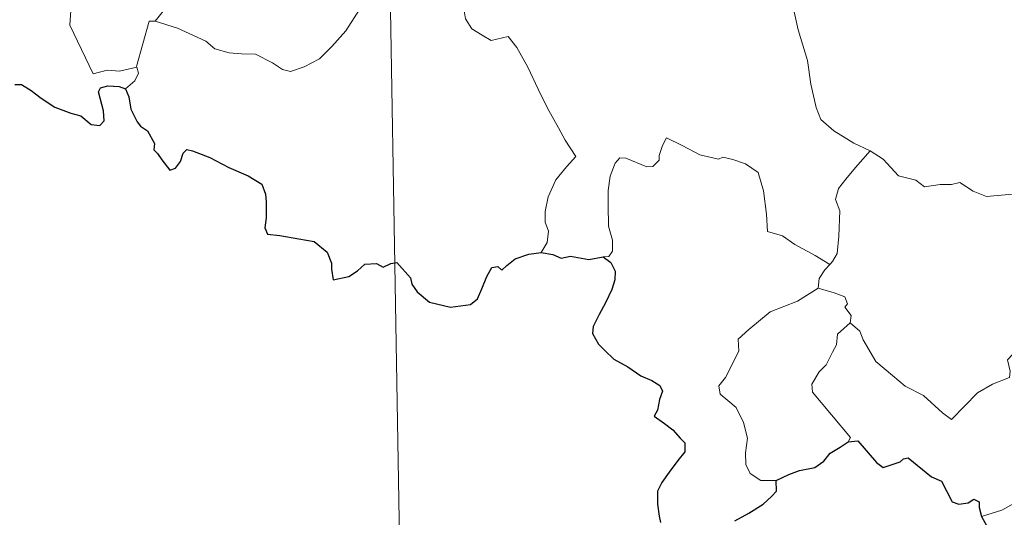
# Model space of a CAD drawing. Units: metres. Extents: x 617871 to 622376, y 4666568 to 4669614.
# Drawn here: x 618203 to 618301, y 4668509 to 4668558 of the extents above; entities that cross this region are included whole.
import ezdxf

# ---------------------------------------------------------------- set-up
doc = ezdxf.new("R2010")
doc.units = ezdxf.units.M
doc.header["$MEASUREMENT"] = 0
doc.layers.add('Level 63', color=7, linetype='Continuous', lineweight=0)

msp = doc.modelspace()

# ---------------------------------------------------------------- linework, layer by layer
at = {"layer": 'Level 63', "linetype": 'Continuous', "lineweight": 0}
for points in [[(618238.97, 4668627.03, -0.74), (618244.11, 4668325.91, -0.74)], [(618203.17, 4668582.44, -0.74), (618203.45, 4668581.77, -0.74), (618203.13, 4668581, -0.74), (618203.04, 4668579.69, -0.74), (618203.11, 4668579.03, -0.74), (618203.94, 4668577.58, -0.74), (618205.11, 4668575.49, -0.74), (618205.88, 4668574.02, -0.74), (618206.06, 4668573.07, -0.74), (618206.93, 4668571.81, -0.74), (618207.45, 4668571.01, -0.74), (618207.63, 4668569.19, -0.74), (618207.85, 4668566.5, -0.74), (618208.16, 4668563.71, -0.74), (618208.61, 4668561.14, -0.74), (618208.76, 4668560.04, -0.74), (618208.47, 4668558.98, -0.74), (618208.35, 4668557.51, -0.74), (618210.67, 4668552.7, -0.74), (618212.07, 4668553.06, -0.74), (618213.28, 4668552.97, -0.74), (618214.99, 4668553.35, -0.74)], [(618223.95, 4668562.24, -0.74), (618223.27, 4668561.91, -0.74), (618221.48, 4668561.4, -0.74), (618219.42, 4668560.42, -0.74), (618217.88, 4668559.22, -0.74), (618216.8, 4668557.92, -0.74)], [(618280.45, 4668562.84, -0.74), (618279.59, 4668560.52, -0.74), (618280.06, 4668559.14, -0.74), (618280.53, 4668557.06, -0.74), (618281.44, 4668554.01, -0.74), (618281.78, 4668551.66, -0.74), (618282.31, 4668549.37, -0.74), (618282.77, 4668548.17, -0.74), (618284.05, 4668547.06, -0.74), (618286.04, 4668545.83, -0.74), (618287.6, 4668545.11, -0.74), (618287.65, 4668545.08, -0.74)], [(618216.8, 4668557.92, -0.74), (618219.03, 4668557.21, -0.74), (618221.84, 4668555.93, -0.74), (618222.71, 4668555.17, -0.74), (618224.15, 4668554.79, -0.74), (618225.36, 4668554.67, -0.74), (618226.74, 4668554.64, -0.74), (618228.44, 4668553.8, -0.74), (618229.42, 4668553.12, -0.74), (618230.23, 4668552.94, -0.74), (618231.57, 4668553.39, -0.74), (618233.09, 4668554.17, -0.74), (618234.33, 4668555.39, -0.74), (618235.71, 4668556.94, -0.74), (618236.53, 4668558.25, -0.74), (618237.36, 4668559.54, -0.74), (618238.14, 4668561.11, -0.74)], [(618247.39, 4668559.12, -0.74), (618247.55, 4668558.16, -0.74), (618248.19, 4668557.16, -0.74), (618249.22, 4668556.52, -0.74), (618250.11, 4668556.01, -0.74), (618251.79, 4668556.39, -0.74), (618252.64, 4668555.29, -0.74), (618253.73, 4668553.35, -0.74), (618254.76, 4668551.18, -0.74), (618255.69, 4668549.29, -0.74), (618256.77, 4668547.34, -0.74), (618257.45, 4668546.11, -0.74), (618258.51, 4668544.5, -0.74), (618257.57, 4668543.48, -0.74), (618256.5, 4668542.19, -0.74), (618255.76, 4668540.52, -0.74), (618255.47, 4668539.06, -0.74), (618255.44, 4668537.99, -0.74), (618255.8, 4668537.1, -0.74), (618255.64, 4668536, -0.74), (618255.05, 4668535, -0.74)], [(618214.99, 4668553.35, -0.74), (618214.98, 4668553.41, -0.74), (618216.21, 4668557.92, -0.74), (618216.8, 4668557.92, -0.74)], [(618213.86, 4668551.2, -0.74), (618214.81, 4668551.99, -0.74), (618215.15, 4668552.77, -0.74), (618214.99, 4668553.35, -0.74)], [(618283.66, 4668533.8, -0.74), (618282.22, 4668534.69, -0.74), (618280.19, 4668535.77, -0.74), (618278.96, 4668536.65, -0.74), (618277.49, 4668537.06, -0.74), (618277.38, 4668538.78, -0.74), (618277.1, 4668541.1, -0.74), (618276.57, 4668542.92, -0.74), (618275.32, 4668543.78, -0.74), (618274.06, 4668544.22, -0.74), (618273.05, 4668544.45, -0.74), (618272.63, 4668544.23, -0.74), (618270.78, 4668544.67, -0.74), (618269.03, 4668545.58, -0.74), (618267.48, 4668546.36, -0.74), (618267.07, 4668545.6, -0.74), (618266.74, 4668544.61, -0.74), (618266.76, 4668544.13, -0.74), (618266.12, 4668543.52, -0.74), (618265.53, 4668543.47, -0.74), (618263.46, 4668544.35, -0.74), (618262.86, 4668544.37, -0.74), (618262.39, 4668543.85, -0.74), (618261.9, 4668542.57, -0.74), (618261.7, 4668541.12, -0.74), (618261.71, 4668539.68, -0.74), (618261.74, 4668537.59, -0.74), (618262.13, 4668536.22, -0.74), (618262.13, 4668535.11, -0.74), (618261.75, 4668534.61, -0.74), (618261.19, 4668534.55, -0.74)], [(618287.65, 4668545.08, -0.74), (618286.2, 4668543.41, -0.74), (618285.24, 4668542.26, -0.74), (618284.52, 4668541.35, -0.74), (618284.24, 4668540.26, -0.74), (618284.64, 4668539.13, -0.74), (618284.55, 4668536.61, -0.74), (618284.39, 4668534.89, -0.74), (618283.94, 4668534.09, -0.74), (618283.66, 4668533.8, -0.74)], [(618287.65, 4668545.08, -0.74), (618288.94, 4668544.25, -0.74), (618290.47, 4668542.6, -0.74), (618292.18, 4668542.17, -0.74), (618293.05, 4668541.5, -0.74), (618294.6, 4668541.73, -0.74), (618295.72, 4668541.72, -0.74), (618296.53, 4668541.93, -0.74), (618297.88, 4668541.06, -0.74), (618299.18, 4668540.53, -0.74), (618301.77, 4668540.77, -0.74), (618302.85, 4668540.36, -0.74), (618304.74, 4668540.57, -0.74), (618306.09, 4668540.99, -0.74), (618307.41, 4668541.1, -0.74), (618309.47, 4668538.15, -0.74)], [(618285.68, 4668528.03, -0.74), (618286.64, 4668527.19, -0.74), (618286.96, 4668526.34, -0.74), (618288.23, 4668524.18, -0.74), (618289.87, 4668522.8, -0.74), (618291.13, 4668521.75, -0.74), (618292.95, 4668520.84, -0.74), (618294.84, 4668519.11, -0.74), (618295.73, 4668518.46, -0.74), (618297.01, 4668519.76, -0.74), (618298.31, 4668521.08, -0.74), (618299.79, 4668521.94, -0.74), (618301.46, 4668522.61, -0.74), (618301.54, 4668523.24, -0.74), (618301.27, 4668524.37, -0.74), (618302.89, 4668526.06, -0.74), (618304.47, 4668528.17, -0.74), (618306.1, 4668529.54, -0.74), (618306.72, 4668530.29, -0.74), (618306.98, 4668532.15, -0.74), (618307.98, 4668533.18, -0.74), (618308.61, 4668534.85, -0.74), (618309.01, 4668536.22, -0.74), (618309.47, 4668538.15, -0.74)], [(618283.66, 4668533.8, -0.74), (618283.18, 4668533.29, -0.74), (618282.6, 4668532.41, -0.74), (618282.5, 4668531.45, -0.74)], [(618278.34, 4668512.41, -0.74), (618276.81, 4668512.4, -0.74), (618275.77, 4668513.09, -0.74), (618275.35, 4668513.98, -0.74), (618275.31, 4668515.13, -0.74), (618275.49, 4668516.61, -0.74), (618275.11, 4668518.15, -0.74), (618274.39, 4668519.64, -0.74), (618273.54, 4668520.32, -0.74), (618272.79, 4668520.96, -0.74), (618272.66, 4668521.77, -0.74), (618273.32, 4668522.62, -0.74), (618274.64, 4668525.22, -0.74), (618274.57, 4668526.41, -0.74), (618275.64, 4668527.37, -0.74), (618277.76, 4668529.1, -0.74), (618280.46, 4668530.18, -0.74), (618282.5, 4668531.45, -0.74)], [(618282.5, 4668531.45, -0.74), (618284.1, 4668530.98, -0.74), (618285.16, 4668530.6, -0.74), (618285.4, 4668529.91, -0.74), (618285.16, 4668529.58, -0.74), (618285.78, 4668528.76, -0.74), (618285.68, 4668528.03, -0.74)], [(618285.49, 4668516.24, -0.74), (618285.72, 4668516.67, -0.74), (618281.93, 4668521.16, -0.74), (618281.87, 4668521.94, -0.74), (618282.6, 4668523.16, -0.74), (618283.31, 4668523.87, -0.74), (618283.94, 4668525.12, -0.74), (618284.31, 4668525.83, -0.74), (618284.41, 4668526.89, -0.74), (618285.68, 4668528.03, -0.74)], [(618317.98, 4668517.26, -0.74), (618317.46, 4668516.95, -0.74), (618316.9, 4668516.13, -0.74), (618316.37, 4668515.76, -0.74), (618315.48, 4668514.28, -0.74), (618314.59, 4668513.45, -0.74), (618313.89, 4668512.6, -0.74), (618312.99, 4668512.11, -0.74), (618311.83, 4668511.63, -0.74), (618310.72, 4668511.59, -0.74), (618310.19, 4668512.36, -0.74), (618309.8, 4668512.97, -0.74), (618309.25, 4668512.37, -0.74), (618308.65, 4668512.09, -0.74), (618307.6, 4668511.89, -0.74), (618306.58, 4668511.91, -0.74), (618305.17, 4668511.61, -0.74), (618304.15, 4668511.32, -0.74), (618302.81, 4668510.85, -0.74), (618301.9, 4668510.11, -0.74), (618300.72, 4668509.47, -0.74), (618298.68, 4668508.83, -0.74)]]:
    msp.add_polyline3d(points, dxfattribs=at)
at = {"layer": 'Level 63', "linetype": 'Continuous', "lineweight": 30}
for points in [[(618202.91, 4668551.63, -0.74), (618203.57, 4668551.64, -0.74), (618204.52, 4668551.06, -0.74), (618205.53, 4668550.29, -0.74), (618206.87, 4668549.38, -0.74), (618208.45, 4668548.79, -0.74), (618209.44, 4668548.54, -0.74), (618210.46, 4668547.68, -0.74), (618211.32, 4668547.59, -0.74), (618211.75, 4668548.05, -0.74), (618211.69, 4668549.02, -0.74), (618211.2, 4668550.9, -0.74), (618211.39, 4668551.31, -0.74), (618212.13, 4668551.5, -0.74), (618213.24, 4668551.45, -0.74), (618213.86, 4668551.2, -0.74)], [(618213.86, 4668551.2, -0.74), (618214.22, 4668550.41, -0.74), (618214.4, 4668549.19, -0.74), (618215.02, 4668547.95, -0.74), (618215.36, 4668547.52, -0.74), (618216.07, 4668547.05, -0.74), (618216.74, 4668545.79, -0.74), (618216.69, 4668545.17, -0.74), (618217.05, 4668544.81, -0.74), (618217.49, 4668544.16, -0.74), (618218.26, 4668543.14, -0.74), (618218.83, 4668543.36, -0.74), (618219.33, 4668544.02, -0.74), (618219.6, 4668544.84, -0.74), (618219.95, 4668545.19, -0.74), (618220.52, 4668545.08, -0.74), (618222.23, 4668544.41, -0.74), (618224.11, 4668543.41, -0.74), (618226.03, 4668542.6, -0.74), (618227.39, 4668541.76, -0.74), (618227.76, 4668540.78, -0.74), (618227.8, 4668540.02, -0.74), (618227.81, 4668538.44, -0.74), (618227.69, 4668537.43, -0.74), (618227.95, 4668536.82, -0.74), (618229.18, 4668536.67, -0.74), (618231.04, 4668536.36, -0.74), (618232.57, 4668536.08, -0.74), (618233.87, 4668535.03, -0.74), (618234.27, 4668533.95, -0.74), (618234.3, 4668533.35, -0.74), (618234.45, 4668532.27, -0.74), (618236.01, 4668532.61, -0.74), (618236.87, 4668533.19, -0.74), (618237.6, 4668533.85, -0.74), (618238.75, 4668533.9, -0.74), (618239.39, 4668533.55, -0.74), (618240.15, 4668533.89, -0.74), (618240.77, 4668534.01, -0.74), (618242.11, 4668532.48, -0.74), (618242.26, 4668531.85, -0.74), (618242.77, 4668531.1, -0.74), (618243.99, 4668530.07, -0.74), (618246.08, 4668529.58, -0.74), (618248.06, 4668529.83, -0.74), (618248.76, 4668530.4, -0.74), (618249.17, 4668531.39, -0.74), (618249.68, 4668532.62, -0.74), (618250.16, 4668533.51, -0.74), (618250.75, 4668533.62, -0.74), (618251.16, 4668533.23, -0.74), (618251.66, 4668533.71, -0.74), (618252.47, 4668534.37, -0.74), (618253.83, 4668534.82, -0.74), (618255.05, 4668535, -0.74)], [(618255.05, 4668535, -0.74), (618256.21, 4668534.8, -0.74), (618257.03, 4668534.42, -0.74), (618257.95, 4668534.63, -0.74), (618259.79, 4668534.31, -0.74), (618261.19, 4668534.55, -0.74)], [(618261.19, 4668534.55, -0.74), (618261.97, 4668534.01, -0.74), (618262.39, 4668533.15, -0.74), (618262.37, 4668532.29, -0.74), (618262.05, 4668531.34, -0.74), (618261.43, 4668530.01, -0.74), (618260.8, 4668528.85, -0.74), (618260.21, 4668527.65, -0.74), (618260.15, 4668526.97, -0.74), (618260.73, 4668525.91, -0.74), (618261.36, 4668525.27, -0.74), (618262.25, 4668524.43, -0.74), (618263.65, 4668523.67, -0.74), (618264.93, 4668522.76, -0.74), (618266.04, 4668522.32, -0.74), (618266.83, 4668521.82, -0.74), (618267.08, 4668521.26, -0.74), (618266.78, 4668520.43, -0.74), (618266.6, 4668519.36, -0.74), (618266.26, 4668518.79, -0.74), (618267.27, 4668518.04, -0.74), (618268.12, 4668517.42, -0.74), (618268.82, 4668516.58, -0.74), (618269.31, 4668516.13, -0.74), (618269.3, 4668515.25, -0.74), (618268.61, 4668514.37, -0.74), (618267.75, 4668513.23, -0.74), (618267.02, 4668512.2, -0.74), (618266.59, 4668511.33, -0.74), (618266.6, 4668510.06, -0.74), (618266.75, 4668508.88, -0.74), (618266.88, 4668508.25, -0.74)], [(618285.49, 4668516.24, -0.74), (618286.45, 4668516.33, -0.74), (618288.3, 4668514.17, -0.74), (618288.96, 4668513.69, -0.74), (618290.62, 4668514.25, -0.74), (618290.96, 4668514.55, -0.74), (618291.41, 4668514.64, -0.74), (618293.75, 4668512.78, -0.74), (618294.72, 4668512.35, -0.74), (618295.8, 4668510.3, -0.74), (618296.45, 4668510.06, -0.74), (618297.36, 4668510.18, -0.74), (618297.94, 4668510.55, -0.74), (618298.47, 4668510.3, -0.74), (618298.47, 4668509.72, -0.74), (618298.68, 4668508.83, -0.74)], [(618278.34, 4668512.41, -0.74), (618279.59, 4668512.99, -0.74), (618280.66, 4668513.39, -0.74), (618282.17, 4668513.68, -0.74), (618283.06, 4668514.33, -0.74), (618283.69, 4668515.1, -0.74), (618284.68, 4668515.69, -0.74), (618285.49, 4668516.24, -0.74)], [(618274.25, 4668508.39, -0.74), (618275.62, 4668509.17, -0.74), (618277.07, 4668510.06, -0.74), (618277.88, 4668510.81, -0.74), (618278.39, 4668511.35, -0.74), (618278.34, 4668512.41, -0.74)], [(618298.68, 4668508.83, -0.74), (618299.88, 4668506.7, -0.74), (618299.48, 4668505.73, -0.74), (618299.36, 4668505.05, -0.74), (618299.8, 4668504.37, -0.74), (618300.66, 4668503.86, -0.74), (618301.52, 4668504.06, -0.74), (618302.63, 4668504.51, -0.74), (618303.89, 4668504.44, -0.74), (618305.19, 4668504.53, -0.74), (618306.23, 4668504.67, -0.74), (618306.89, 4668503.63, -0.74), (618307.46, 4668502.99, -0.74), (618308.04, 4668502.37, -0.74), (618308.09, 4668501.78, -0.74), (618309.1, 4668500.11, -0.74), (618309.95, 4668499.43, -0.74), (618310.52, 4668499.54, -0.74), (618310.76, 4668500.07, -0.74), (618310.83, 4668501.12, -0.74), (618311.17, 4668501.79, -0.74), (618311.9, 4668501.95, -0.74), (618312.57, 4668501.66, -0.74)]]:
    msp.add_polyline3d(points, dxfattribs=at)

doc.saveas('drawing.dxf')
